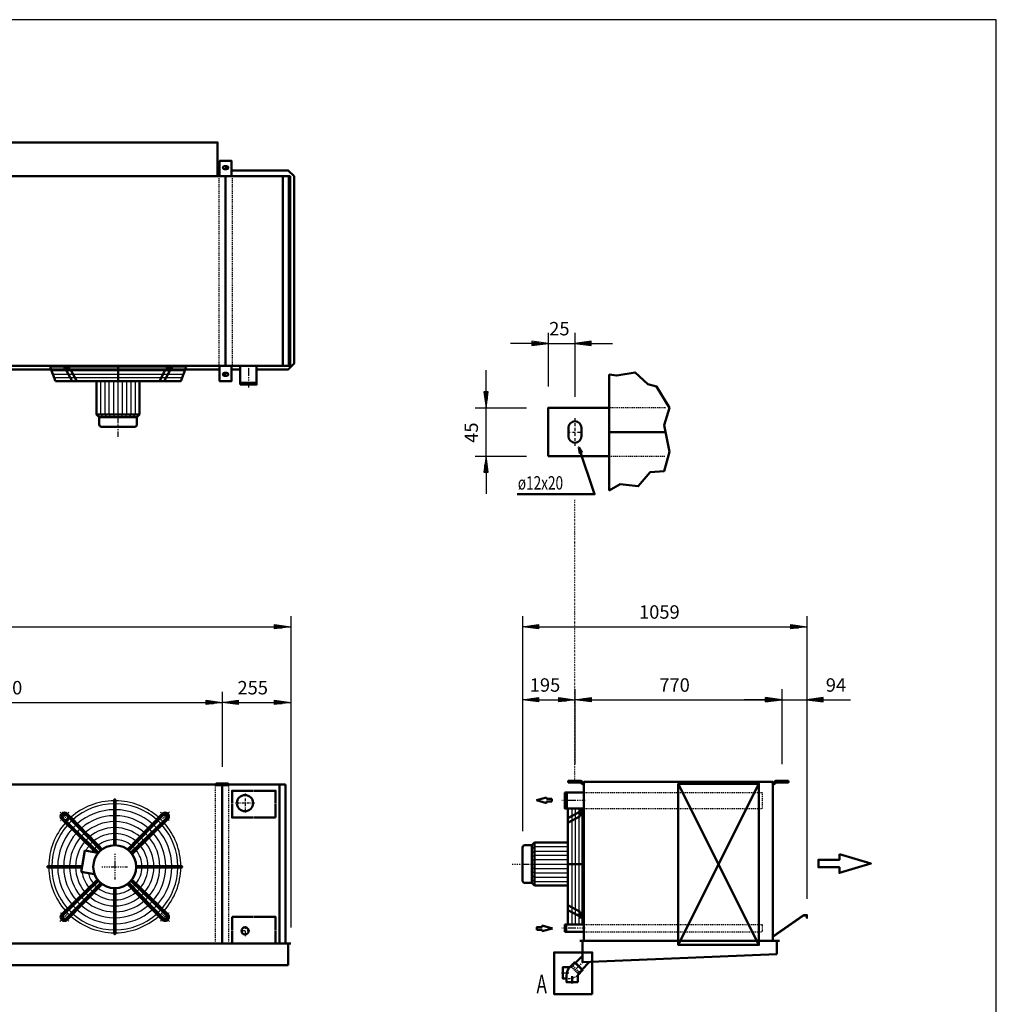
# Model space of a CAD drawing. Extents: x -4039 to 3923, y -165 to 5394.
# Drawn here: x 287 to 3923, y 1726 to 5394 of the extents above; entities that cross this region are included whole.
import ezdxf

# ---------------------------------------------------------------- set-up
doc = ezdxf.new("R2010")
doc.units = 0
doc.header["$MEASUREMENT"] = 0
for name, pattern in [('DASHDOT', [8.5, 4, -2, 0.5, -2]), ('DOT', [2, 0.5, -1.5]), ('HIDDEN', [7, 4, -3]), ('STRICHPUNKT2', [18.5, 10, -4, 0.5, -4])]:
    doc.linetypes.add(name, pattern=pattern)
doc.layers.get('0').update_dxf_attribs({"linetype": 'CONTINUOUS'})
for name, color, linetype in [('APPLE', 7, 'CONTINUOUS'), ('DIM49', 4, 'CONTINUOUS'), ('HATCH', 3, 'CONTINUOUS'), ('LE_HIDDEN1', 3, 'HIDDEN'), ('LE_MIDDLE', 7, 'CONTINUOUS'), ('TITLE', 7, 'CONTINUOUS'), ('TXT_ALL', 7, 'CONTINUOUS'), ('TXT_YELLOW', 2, 'CONTINUOUS')]:
    doc.layers.add(name, color=color, linetype=linetype)
doc.layers.add('LE_NORM', color=7, linetype='CONTINUOUS', lineweight=50)
doc.styles.add('MONOTXT', font='monotxt.shx')
doc.dimstyles.new('DST_0001', dxfattribs={"dimscale": 20, "dimtxt": 2.5, "dimasz": 3.5, "dimexe": 2, "dimexo": 5.333333, "dimgap": 0.09, "dimtad": 1, "dimdec": 1, "dimlfac": 0.750002, "dimdsep": 46, "dimtxsty": 'MONOTXT', "dimcen": 0, "dimdle": 0.09, "dimclrd": 4, "dimclre": 4, "dimclrt": 3, "dimadec": 1, "dimazin": 0, "dimtfac": 1, "dimtmove": 2, "dimatfit": 3, "dimfxl": 1, "dimtzin": 0, "dimarcsym": 0})
doc.dimstyles.new('DST_0002', dxfattribs={"dimscale": 20, "dimtxt": 2.5, "dimasz": 3.5, "dimexe": 2, "dimexo": 4, "dimgap": 0.09, "dimtad": 1, "dimdec": 1, "dimdsep": 46, "dimtxsty": 'MONOTXT', "dimcen": 0, "dimdle": 0.09, "dimclrd": 4, "dimclre": 4, "dimclrt": 3, "dimadec": 1, "dimazin": 0, "dimtfac": 1, "dimtmove": 2, "dimatfit": 3, "dimfxl": 1, "dimtzin": 0, "dimarcsym": 0})
doc.dimstyles.new('DST_0003', dxfattribs={"dimscale": 20, "dimtxt": 2.5, "dimasz": 3.5, "dimexe": 2, "dimexo": 4, "dimgap": 0.09, "dimtad": 1, "dimdec": 1, "dimdsep": 46, "dimtxsty": 'MONOTXT', "dimcen": 0, "dimdle": 0.09, "dimse1": 1, "dimclrd": 4, "dimclre": 4, "dimclrt": 3, "dimadec": 1, "dimazin": 0, "dimtfac": 1, "dimtmove": 2, "dimatfit": 3, "dimfxl": 1, "dimtzin": 0, "dimarcsym": 0})

# ---------------------------------------------------------------- blocks, each defined once
blk = doc.blocks.new('HEADER IN___________00002')
at = {"layer": 'LE_HIDDEN1'}
for p, q in [((2387.3, 2022.8), (3051.3, 2022.8)), ((3051.3, 2022.8), (3051.3, 1995.9)), ((2387.3, 1995.9), (3051.3, 1995.9))]:
    blk.add_line(p, q, dxfattribs=at)
at = {"layer": 'LE_MIDDLE', "color": 2, "linetype": 'DASHDOT'}
blk.add_line((2392.2, 2009.4), (2305.5, 2009.4), dxfattribs=at)
at = {"layer": 'LE_NORM'}
for p, q in [((2232.9, 2019.9), (2270.9, 2008.9)), ((2232.9, 2013.9), (2232.9, 2019.9)), ((2317.3, 2022.8), (2322.3, 2022.8)), ((2317.3, 1995.9), (2317.3, 2022.8)), ((2322.3, 2022.8), (2322.3, 1995.9)), ((2212.9, 2007.9), (2212.9, 2003.9)), ((2212.9, 2003.9), (2232.9, 2003.9)), ((2232.9, 1997.9), (2270.9, 2008.9)), ((2232.9, 2003.9), (2232.9, 1997.9)), ((2322.3, 1995.9), (2317.3, 1995.9)), ((2387.3, 1995.9), (2322.3, 1995.9))]:
    blk.add_line(p, q, dxfattribs=at)
for points in [[(2322.3, 2022.8), (2382, 2022.8), (2387.3, 2022.8)], [(2212.9, 2007.9), (2212.9, 2013.9), (2232.9, 2013.9)]]:
    blk.add_lwpolyline(points, dxfattribs=at)
blk = doc.blocks.new('HEADER OUT__________00003')
at = {"layer": 'LE_HIDDEN1'}
for p, q in [((2387.3, 2515.5), (3051.3, 2515.5)), ((3051.3, 2515.5), (3051.3, 2455.2)), ((2387.3, 2455.2), (3051.3, 2455.2))]:
    blk.add_line(p, q, dxfattribs=at)
at = {"layer": 'LE_MIDDLE', "color": 2, "linetype": 'DASHDOT'}
blk.add_line((2392.2, 2485.4), (2305.5, 2485.4), dxfattribs=at)
at = {"layer": 'LE_NORM'}
for p, q in [((2248.9, 2496.9), (2210.9, 2485.9)), ((2248.9, 2490.9), (2248.9, 2496.9)), ((2248.9, 2474.9), (2210.9, 2485.9)), ((2268.9, 2490.9), (2248.9, 2490.9)), ((2248.9, 2480.9), (2248.9, 2474.9)), ((2268.9, 2480.9), (2248.9, 2480.9)), ((2268.9, 2484.9), (2268.9, 2490.9)), ((2268.9, 2484.9), (2268.9, 2480.9)), ((2387.3, 2455.2), (2324.3, 2455.2))]:
    blk.add_line(p, q, dxfattribs=at)
for points in [[(2324.3, 2515.5), (2324.3, 2455.2), (2317.3, 2455.2), (2317.3, 2515.5)], [(2317.3, 2515.5), (2324.3, 2515.5), (2387.3, 2515.5)]]:
    blk.add_lwpolyline(points, dxfattribs=at)
blk = doc.blocks.new('CIRCUIT 12H_________00001')
at = {"layer": 'APPLE', "color": 2, "linetype": 'STRICHPUNKT2'}
for p, q in [((1040.7, 4072.6), (1066.6, 4072.6)), ((1053.7, 4079.6), (1053.7, 4065.6)), ((1126.1, 2510.9), (1126.1, 2439.5)), ((1161.2, 2475.4), (1089.9, 2475.4)), ((1126.1, 2017.7), (1126.1, 1980.2)), ((1144.2, 1999.4), (1107.2, 1999.4))]:
    blk.add_line(p, q, dxfattribs=at)
at = {"layer": 'LE_MIDDLE', "color": 2, "linetype": 'DASHDOT'}
for p, q in [((1138.7, 4104.6), (1138.7, 4022.8)), ((1041.1, 2550.4), (1041.1, 2539.4)), ((2354.3, 2560.4), (2354.3, 2549.4))]:
    blk.add_line(p, q, dxfattribs=at)
at = {"layer": 'LE_NORM'}
for p, q in [((1049.7, 4078.6), (1057.7, 4078.6)), ((1168.8, 4104.6), (1168.8, 4041.6)), ((1049.7, 4066.6), (1057.7, 4066.6)), ((2374.1, 2552.4), (2329.3, 2552.4)), ((1240.1, 2421.4), (1240.1, 2471.9)), ((1160.1, 2421.4), (1240.1, 2421.4))]:
    blk.add_line(p, q, dxfattribs=at)
for points in [[(1108.5, 4034.6), (1108.5, 4041.6), (1108.5, 4104.6)], [(1108.5, 4041.6), (1168.8, 4041.6), (1168.8, 4034.6), (1108.5, 4034.6)], [(1063.6, 2542.4), (1063.6, 2548.4), (1018.6, 2548.4), (1018.6, 2542.4), (1063.6, 2542.4)], [(2329.3, 2552.4), (2329.3, 2558.4), (2374.1, 2558.4)], [(1158.1, 2521.4), (1078.1, 2521.4), (1078.1, 2473.9)], [(1240.1, 2473.9), (1240.1, 2521.4), (1160.1, 2521.4)], [(1078.1, 2471.9), (1078.1, 2421.4), (1158.1, 2421.4)]]:
    blk.add_lwpolyline(points, dxfattribs=at)
for centre, radius in [((1126.1, 2475.4), 30.1), ((1126.1, 1999.4), 13.4)]:
    blk.add_circle(centre, radius, dxfattribs=at)
for centre, radius, start, end in [((1049.7, 4072.6), 6, 90, -90), ((1057.7, 4072.6), 6, -90, 90), ((2374.1, 2550.4), 2, 56.4496, 90)]:
    blk.add_arc(centre, radius, start, end, dxfattribs=at)
for name in ['HEADER OUT__________00003', 'HEADER IN___________00002']:
    blk.add_blockref(name, (0, 0))
blk = doc.blocks.new('*D0')
at = {"layer": 'DIM49'}
for p, q in [((2254.3, 4227.8), (2254.3, 4027.8)), ((2354.3, 4227.8), (2354.3, 3989.3)), ((2194.3, 4187.8), (2114.3, 4187.8)), ((2254.3, 4187.8), (2194.3, 4195.8)), ((2194.3, 4195.8), (2194.3, 4179.8)), ((2194.3, 4179.8), (2254.3, 4187.8)), ((2196.3, 4191.8), (2222.3, 4191.8)), ((2196.3, 4187.8), (2252.3, 4187.8)), ((2196.3, 4183.8), (2222.3, 4183.8)), ((2254.3, 4187.8), (2354.3, 4187.8)), ((2414.3, 4195.8), (2354.3, 4187.8)), ((2354.3, 4187.8), (2414.3, 4179.8)), ((2412.3, 4187.8), (2356.3, 4187.8)), ((2412.3, 4191.8), (2386.3, 4191.8)), ((2412.3, 4183.8), (2386.3, 4183.8)), ((2414.3, 4179.8), (2414.3, 4195.8)), ((2414.3, 4187.8), (2494.3, 4187.8))]:
    blk.add_line(p, q, dxfattribs=at)
at = {"layer": 'TXT_ALL', "color": 3}
blk.add_text('25', height=50, rotation=360, dxfattribs=at).set_placement((2258.6, 4217.8))
blk = doc.blocks.new('*D1')
at = {"layer": 'DIM49'}
for p, q in [((2023.3, 4007.8), (2023.3, 4087.8)), ((2031.3, 4007.8), (2015.3, 4007.8)), ((2015.3, 4007.8), (2023.3, 3947.8)), ((2019.3, 4005.8), (2019.3, 3979.8)), ((2023.3, 3947.8), (2031.3, 4007.8)), ((2023.3, 4005.8), (2023.3, 3949.8)), ((2027.3, 4005.8), (2027.3, 3979.8)), ((1983.3, 3947.8), (2174.3, 3947.8)), ((2023.3, 3767.8), (2023.3, 3947.8)), ((1983.3, 3767.8), (2174.3, 3767.8)), ((2023.3, 3767.8), (2015.3, 3707.8)), ((2031.3, 3707.8), (2023.3, 3767.8)), ((2023.3, 3709.8), (2023.3, 3765.8)), ((2015.3, 3707.8), (2031.3, 3707.8)), ((2019.3, 3709.8), (2019.3, 3735.8)), ((2023.3, 3707.8), (2023.3, 3627.8)), ((2027.3, 3709.8), (2027.3, 3735.8))]:
    blk.add_line(p, q, dxfattribs=at)
at = {"layer": 'TXT_ALL', "color": 3}
blk.add_text('45', height=50, rotation=90, dxfattribs=at).set_placement((1993.3, 3817.6))
blk = doc.blocks.new('*D2')
at = {"layer": 'DIM49'}
for p, q in [((2159.3, 2900.4), (2159.3, 2370.4)), ((2354.3, 2900.4), (2354.3, 2620.4)), ((2159.3, 2860.4), (2219.3, 2868.4)), ((2217.3, 2864.4), (2191.3, 2864.4)), ((2219.3, 2868.4), (2219.3, 2852.4)), ((2294.3, 2852.4), (2294.3, 2868.4)), ((2294.3, 2868.4), (2354.3, 2860.4)), ((2296.3, 2864.4), (2322.3, 2864.4)), ((2219.3, 2852.4), (2159.3, 2860.4)), ((2217.3, 2860.4), (2161.3, 2860.4)), ((2217.3, 2856.4), (2191.3, 2856.4)), ((2219.3, 2860.4), (2294.3, 2860.4)), ((2354.3, 2860.4), (2294.3, 2852.4)), ((2296.3, 2860.4), (2352.3, 2860.4)), ((2296.3, 2856.4), (2322.3, 2856.4))]:
    blk.add_line(p, q, dxfattribs=at)
at = {"layer": 'TXT_ALL', "color": 3}
blk.add_text('195', height=50, rotation=0, dxfattribs=at).set_placement((2186.1, 2890.4))
blk = doc.blocks.new('*D3')
at = {"layer": 'DIM49'}
for p, q in [((2354.3, 2900.4), (2354.3, 2620.4)), ((3124.3, 2900.4), (3124.3, 2620.4)), ((2354.3, 2860.4), (2414.3, 2868.4)), ((2412.3, 2864.4), (2386.3, 2864.4)), ((2414.3, 2868.4), (2414.3, 2852.4)), ((3064.3, 2852.4), (3064.3, 2868.4)), ((3064.3, 2868.4), (3124.3, 2860.4)), ((3066.3, 2864.4), (3092.3, 2864.4)), ((2414.3, 2852.4), (2354.3, 2860.4)), ((2412.3, 2860.4), (2356.3, 2860.4)), ((2412.3, 2856.4), (2386.3, 2856.4)), ((2414.3, 2860.4), (3064.3, 2860.4)), ((3124.3, 2860.4), (3064.3, 2852.4)), ((3066.3, 2860.4), (3122.3, 2860.4)), ((3066.3, 2856.4), (3092.3, 2856.4))]:
    blk.add_line(p, q, dxfattribs=at)
at = {"layer": 'TXT_ALL', "color": 3}
blk.add_text('770', height=50, dxfattribs=at).set_placement((2668.6, 2890.4))
blk = doc.blocks.new('*D4')
at = {"layer": 'DIM49'}
for p, q in [((3124.3, 2900.4), (3124.3, 2620.4)), ((3218.3, 2900.4), (3218.3, 2118.4)), ((3124.3, 2860.4), (3064.3, 2868.4)), ((3064.3, 2868.4), (3064.3, 2852.4)), ((3066.3, 2864.4), (3092.3, 2864.4)), ((3278.3, 2868.4), (3218.3, 2860.4)), ((3276.3, 2864.4), (3250.3, 2864.4)), ((3278.3, 2852.4), (3278.3, 2868.4)), ((3064.3, 2860.4), (2984.3, 2860.4)), ((3064.3, 2852.4), (3124.3, 2860.4)), ((3066.3, 2860.4), (3122.3, 2860.4)), ((3066.3, 2856.4), (3092.3, 2856.4)), ((3124.3, 2860.4), (3218.3, 2860.4)), ((3218.3, 2860.4), (3278.3, 2852.4)), ((3276.3, 2860.4), (3220.3, 2860.4)), ((3276.3, 2856.4), (3250.3, 2856.4)), ((3278.3, 2860.4), (3379.8, 2860.4))]:
    blk.add_line(p, q, dxfattribs=at)
at = {"layer": 'TXT_ALL', "color": 3}
blk.add_text('94', height=50, rotation=360, dxfattribs=at).set_placement((3288.3, 2890.4))
blk = doc.blocks.new('*D5')
at = {"layer": 'DIM49'}
for p, q in [((2159.3, 3172.4), (2159.3, 2390.4)), ((3218.3, 3172.4), (3218.3, 2138.4)), ((2159.3, 3132.4), (2219.3, 3140.4)), ((2219.3, 3124.4), (2159.3, 3132.4)), ((2217.3, 3132.4), (2161.3, 3132.4)), ((2217.3, 3136.4), (2191.3, 3136.4)), ((2217.3, 3128.4), (2191.3, 3128.4)), ((2219.3, 3140.4), (2219.3, 3124.4)), ((2219.3, 3132.4), (3158.3, 3132.4)), ((3158.3, 3124.4), (3158.3, 3140.4)), ((3158.3, 3140.4), (3218.3, 3132.4)), ((3218.3, 3132.4), (3158.3, 3124.4)), ((3160.3, 3136.4), (3186.3, 3136.4)), ((3160.3, 3132.4), (3216.3, 3132.4)), ((3160.3, 3128.4), (3186.3, 3128.4))]:
    blk.add_line(p, q, dxfattribs=at)
at = {"layer": 'TXT_ALL', "color": 3}
blk.add_text('1059', height=50, rotation=0, dxfattribs=at).set_placement((2593, 3162.4))
blk = doc.blocks.new('FAN_________________00008')
at = {"layer": 'HATCH'}
for p, q in [((405.5, 4086.7), (901.7, 4086.7)), ((410.4, 4073.7), (896.8, 4073.7)), ((415.4, 4060.7), (891.9, 4060.7)), ((588.6, 3922.7), (588.6, 4046.7)), ((605.1, 3922.7), (605.1, 4046.7)), ((620.6, 3922.7), (620.6, 4046.7)), ((637.1, 3922.7), (637.1, 4046.7)), ((653.6, 3912.7), (653.6, 4054.7)), ((670.1, 3922.7), (670.1, 4046.7)), ((686.6, 3922.7), (686.6, 4046.7)), ((702.1, 3922.7), (702.1, 4046.7)), ((718.6, 3922.7), (718.6, 4046.7)), ((597.6, 3912.7), (588.6, 3922.7)), ((611.6, 3912.7), (605.1, 3922.7)), ((625.6, 3912.7), (620.6, 3922.7)), ((639.6, 3912.7), (637.1, 3922.7)), ((667.6, 3912.7), (670.1, 3922.7)), ((681.6, 3912.7), (686.6, 3922.7)), ((695.6, 3912.7), (702.1, 3922.7)), ((709.6, 3912.7), (718.6, 3922.7))]:
    blk.add_line(p, q, dxfattribs=at)
blk.add_lwpolyline([(906.6, 4099.7), (400.6, 4099.7)], dxfattribs=at)
for radius, start, end in [(246, 90.5823, 131.5459), (234.8, 90.6102, 131.3292), (246, 48.3139, 89.4177), (234.8, 48.6708, 89.3898), (212.5, 90.6741, 131.0421), (190.2, 90.7529, 130.6879), (212.5, 48.9579, 89.3259), (190.2, 49.3121, 89.2471), (246, 138.3153, 179.4177), (234.8, 138.6708, 179.3898), (246, 134.8568, 136.8275), (246, 133.1725, 134.8568), (234.8, 133.0384, 136.9616), (212.5, 132.9306, 137.0694), (168, 90.8526, 130.2395), (145.8, 90.9828, 129.654), (168, 49.7605, 89.1474), (145.8, 50.346, 89.0172), (212.5, 42.9306, 47.0942), (234.8, 43.0384, 46.9616), (246, 43.1725, 46.8275), (234.8, 0.6102, 41.3292), (246, 0.5823, 41.6861), (212.5, 138.9579, 179.3259), (190.2, 139.3121, 179.2471), (190.2, 132.7976, 137.2024), (168, 132.6292, 137.3708), (123.5, 91.1599, 128.8567), (123.5, 51.1433, 88.8401), (168, 42.6292, 47.3708), (190.2, 42.7976, 47.2024), (190.2, 0.7529, 40.6879), (212.5, 0.8498, 41.0421), (168, 139.7605, 179.1474), (145.8, 140.346, 179.0172), (123.5, 141.1433, 151.1019), (145.8, 132.4095, 137.5905), (123.5, 132.1106, 137.8894), (101.2, 131.6802, 138.3198), (101.2, 91.4149, 127.7071), (101.2, 52.2929, 88.5851), (101.2, 41.6802, 48.3198), (123.5, 42.1106, 47.8894), (123.5, 1.1599, 38.8567), (145.8, 42.4095, 47.5905), (145.8, 0.9828, 39.654), (168, 0.8526, 40.2395), (101.2, 142.2929, 146.7302), (101.2, 1.4149, 37.7071), (246, -179.4177, -138.3139), (234.8, -179.3898, -138.6708), (212.5, -179.3259, -138.9579), (190.2, -179.2471, -139.3121), (168, -179.1474, -139.7605), (145.8, -179.0172, -140.346), (123.5, -171.1019, -141.1433), (101.2, -166.7302, -142.2929), (101.2, -37.7071, -1.4149), (123.5, -38.8567, -1.1599), (145.8, -39.654, -0.9828), (168, -40.2395, -0.8526), (190.2, -40.6879, -0.7529), (212.5, -41.0421, -0.6741), (234.8, -41.3292, -0.6102), (246, -41.7125, -0.5823), (101.2, -138.3198, -131.6802), (101.2, -48.3198, -41.6802), (145.8, -137.5905, -132.4095), (123.5, -137.8894, -132.1106), (123.5, -128.8567, -91.1599), (101.2, -127.7071, -91.4149), (101.2, -88.5851, -52.2929), (123.5, -88.8401, -51.1433), (123.5, -47.8894, -42.1106), (145.8, -47.5905, -42.4095), (212.5, -137.0694, -132.9306), (190.2, -137.2024, -132.7976), (190.2, -130.6879, -90.7529), (168, -137.3708, -132.6292), (168, -130.2395, -90.8526), (145.8, -129.654, -90.9828), (145.8, -89.0172, -50.346), (168, -89.1474, -49.7605), (190.2, -89.2471, -49.3121), (168, -47.3708, -42.6292), (190.2, -47.2024, -42.7976), (212.5, -47.0694, -42.9306), (246, -136.8275, -133.1725), (234.8, -136.9616, -133.0384), (246, -131.6861, -90.5823), (234.8, -131.3292, -90.6102), (212.5, -131.0421, -90.6741), (212.5, -89.3259, -48.9579), (234.8, -89.3898, -48.6708), (246, -89.4177, -48.3139), (234.8, -46.9616, -43.0384), (246, -46.8175, -43.1825)]:
    blk.add_arc((641.1, 2238.4), radius, start, end, dxfattribs=at)
at = {"layer": 'LE_MIDDLE', "color": 2, "linetype": 'DASHDOT'}
for p, q in [((466.5, 4107.7), (466.5, 4080.3)), ((653.6, 3839.3), (653.6, 4107.7)), ((840.8, 4080.3), (840.8, 4107.7)), ((437.8, 2441.7), (464, 2415.6)), ((844.5, 2441.7), (818.3, 2415.6)), ((641.1, 2286.4), (641.1, 2190.4)), ((593.1, 2238.4), (689.1, 2238.4)), ((437.8, 2035.1), (464, 2061.2)), ((844.5, 2035.1), (818.3, 2061.2))]:
    blk.add_line(p, q, dxfattribs=at)
for start, end in [(130.1264, 139.8736), (40.1264, 49.8736), (-139.8736, -130.1264), (-49.8736, -40.1264)]:
    blk.add_arc((641.1, 2238.4), 265, start, end, dxfattribs=at)
at = {"layer": 'LE_NORM'}
for p, q in [((400.6, 4099.7), (420.6, 4046.7)), ((450.5, 4092.7), (475.6, 4092.7)), ((457.9, 4092.7), (482.3, 4046.7)), ((475.6, 4092.7), (500, 4046.7)), ((653.6, 4046.7), (653.6, 4099.7)), ((831.7, 4092.7), (807.3, 4046.7)), ((849.4, 4092.7), (825, 4046.7)), ((831.7, 4092.7), (856.8, 4092.7)), ((733.6, 3922.7), (733.6, 4046.7)), ((591.6, 3877.7), (715.6, 3877.7)), ((643.6, 2318.4), (643.6, 2486.9)), ((588.6, 2298.7), (459.6, 2431.4)), ((818, 2435.7), (688.2, 2303.1)), ((693.7, 2298.7), (822.7, 2431.4)), ((580.8, 2290.9), (448.1, 2420)), ((834.2, 2419.9), (701.5, 2290.9)), ((838.4, 2415.3), (705.9, 2285.4)), ((519.7, 2240.9), (392.6, 2240.9)), ((721.1, 2240.9), (889.6, 2240.9)), ((518.8, 2235.9), (392.6, 2235.9)), ((516, 2219.8), (566, 2211)), ((721.1, 2235.9), (889.6, 2235.9)), ((443.8, 2061.5), (576.4, 2191.4)), ((448.1, 2056.8), (580.8, 2185.9)), ((459.6, 2045.4), (588.6, 2178.1)), ((464.2, 2041.1), (594.1, 2173.7)), ((818, 2041.1), (688.2, 2173.7)), ((694, 2178.3), (822.7, 2045.4)), ((834.2, 2056.8), (701.2, 2185.5)), ((705.2, 2190.5), (838.4, 2061.5)), ((638.6, 2158.4), (638.6, 1989.9)), ((643.6, 2158.4), (643.6, 1989.9))]:
    blk.add_line(p, q, dxfattribs=at)
at = {"layer": 'LE_NORM', "color": 2}
blk.add_line((583.6, 3912.7), (723.6, 3912.7), dxfattribs=at)
at = {"layer": 'LE_NORM'}
for points in [[(420.6, 4046.7), (886.6, 4046.7), (906.6, 4099.7)], [(573.6, 4046.7), (573.6, 3922.7), (583.6, 3912.7), (583.6, 3885.7)], [(733.6, 3922.7), (723.6, 3912.7), (723.6, 3885.7)], [(638.6, 2486.9), (638.6, 2473.1), (638.6, 2450.9), (638.6, 2428.6), (638.6, 2406.4), (638.6, 2384.1), (638.6, 2361.9), (638.6, 2339.6), (638.6, 2318.4)], [(594.1, 2303.1), (579.2, 2318.5), (563.7, 2334.6), (548.1, 2350.6), (532.6, 2366.6), (517.1, 2382.7), (501.6, 2398.7), (486.1, 2414.7), (463.2, 2436.8)], [(579.9, 2289.8), (570.1, 2291.5), (443.8, 2415.3)], [(570.1, 2291.5), (529.9, 2298.6), (519.7, 2240.9), (516, 2219.8)]]:
    blk.add_lwpolyline(points, dxfattribs=at)
at = {"layer": 'LE_NORM', "color": 2}
blk.add_lwpolyline([(573.6, 3922.7), (733.6, 3922.7)], dxfattribs=at)
at = {"layer": 'LE_NORM'}
for centre, radius in [((453.8, 2425.8), 14.4), ((641.1, 2238.4), 80)]:
    blk.add_circle(centre, radius, dxfattribs=at)
for centre, radius, start, end in [((591.6, 3885.7), 8, 180, -90), ((715.6, 3885.7), 8, -90, 0), ((641.1, 2486.9), 2.5, -0.2581, -179.7419), ((453.8, 2425.8), 14.4, 43.4407, -133.4407), ((453.8, 2425.8), 8.11, 44.0133, -134.123), ((828.5, 2425.8), 14.4, -46.5593, 136.5593), ((828.5, 2425.8), 8.11, -45.9867, 135.9867), ((392.6, 2238.4), 2.5, 90, -89.7419), ((889.6, 2238.4), 2.5, -90.2581, 90.2581), ((453.8, 2051), 14.4, 133.4407, -43.4407), ((453.8, 2051), 8.11, 134.123, -44.123), ((828.5, 2051), 14.4, -136.5593, 46.5593), ((828.5, 2051), 8.11, -135.9867, 45.9867), ((641.1, 1989.9), 2.5, 179.7419, 0.2581)]:
    blk.add_arc(centre, radius, start, end, dxfattribs=at)
blk = doc.blocks.new('*D9')
at = {"layer": 'DIM49'}
for p, q in [((-558.9, 2890.4), (-558.9, 2610.4)), ((1041.1, 2890.4), (1041.1, 2610.4)), ((-558.9, 2850.4), (-498.9, 2858.4)), ((-498.9, 2842.4), (-558.9, 2850.4)), ((-500.9, 2850.4), (-556.9, 2850.4)), ((-500.9, 2854.4), (-526.9, 2854.4)), ((-500.9, 2846.4), (-526.9, 2846.4)), ((-498.9, 2858.4), (-498.9, 2842.4)), ((-498.9, 2850.4), (981.1, 2850.4)), ((981.1, 2842.4), (981.1, 2858.4)), ((981.1, 2858.4), (1041.1, 2850.4)), ((1041.1, 2850.4), (981.1, 2842.4)), ((983.1, 2854.4), (1009.1, 2854.4)), ((983.1, 2850.4), (1039.1, 2850.4)), ((983.1, 2846.4), (1009.1, 2846.4))]:
    blk.add_line(p, q, dxfattribs=at)
at = {"layer": 'TXT_ALL', "color": 3}
blk.add_text('1600', height=50, dxfattribs=at).set_placement((145.4, 2880.4))
blk = doc.blocks.new('*D10')
at = {"layer": 'DIM49'}
for p, q in [((1041.1, 2890.4), (1041.1, 2610.4)), ((1296.1, 2890.4), (1296.1, 2012.4)), ((1041.1, 2850.4), (1101.1, 2858.4)), ((1101.1, 2842.4), (1041.1, 2850.4)), ((1099.1, 2850.4), (1043.1, 2850.4)), ((1099.1, 2854.4), (1073.1, 2854.4)), ((1099.1, 2846.4), (1073.1, 2846.4)), ((1101.1, 2858.4), (1101.1, 2842.4)), ((1101.1, 2850.4), (1236.1, 2850.4)), ((1236.1, 2842.4), (1236.1, 2858.4)), ((1236.1, 2858.4), (1296.1, 2850.4)), ((1296.1, 2850.4), (1236.1, 2842.4)), ((1238.1, 2854.4), (1264.1, 2854.4)), ((1238.1, 2850.4), (1294.1, 2850.4)), ((1238.1, 2846.4), (1264.1, 2846.4))]:
    blk.add_line(p, q, dxfattribs=at)
at = {"layer": 'TXT_ALL', "color": 3}
blk.add_text('255', height=50, rotation=360, dxfattribs=at).set_placement((1097.9, 2880.4))
blk = doc.blocks.new('*D11')
at = {"layer": 'DIM49'}
for p, q in [((-3213.9, 3172.4), (-3213.9, 2032.4)), ((1296.1, 3172.4), (1296.1, 2032.4)), ((-3213.9, 3132.4), (-3153.9, 3140.4)), ((-3153.9, 3124.4), (-3213.9, 3132.4)), ((-3155.9, 3132.4), (-3211.9, 3132.4)), ((-3155.9, 3136.4), (-3181.9, 3136.4)), ((-3155.9, 3128.4), (-3181.9, 3128.4)), ((-3153.9, 3140.4), (-3153.9, 3124.4)), ((-3153.9, 3132.4), (1236.1, 3132.4)), ((1236.1, 3124.4), (1236.1, 3140.4)), ((1236.1, 3140.4), (1296.1, 3132.4)), ((1296.1, 3132.4), (1236.1, 3124.4)), ((1238.1, 3136.4), (1264.1, 3136.4)), ((1238.1, 3132.4), (1294.1, 3132.4)), ((1238.1, 3128.4), (1264.1, 3128.4))]:
    blk.add_line(p, q, dxfattribs=at)
at = {"layer": 'TXT_ALL', "color": 3}
blk.add_text('4510', height=50, dxfattribs=at).set_placement((-1054.6, 3162.4))
blk = doc.blocks.new('A$C3E8D0E3B')
at = {"layer": 'TITLE', "color": 7, "linetype": 'Continuous'}
for p, q in [((408.31, 285.08), (0, 285.08)), ((408.31, 0), (408.31, 285.08))]:
    blk.add_line(p, q, dxfattribs=at)
blk = doc.blocks.new('DETAIL OPHANGBEUGEL_00004')
at = {"layer": 'APPLE', "color": 2, "linetype": 'STRICHPUNKT2'}
for p, q in [((2354.3, 3909.32), (2354.3, 3805.94)), ((2326.3, 3857.78), (2382.3, 3857.78))]:
    blk.add_line(p, q, dxfattribs=at)
at = {"layer": 'LE_HIDDEN1'}
blk.add_line((2482.3, 3767.78), (2690.94, 3767.78), dxfattribs=at)
blk.add_lwpolyline([(2690.94, 3947.78), (2482.3, 3947.78)], dxfattribs=at)
at = {"layer": 'LE_NORM'}
for p, q in [((2482.3, 4071.78), (2482.3, 3639.78)), ((2330.3, 3873.78), (2330.3, 3841.78)), ((2378.3, 3873.78), (2378.3, 3841.78)), ((2690.94, 3857.78), (2482.3, 3857.78))]:
    blk.add_line(p, q, dxfattribs=at)
at = {"layer": 'LE_NORM', "color": 2}
for points in [[(2482.3, 3639.78), (2522.3, 3663.78), (2590.3, 3655.78), (2634.3, 3707.78), (2686.3, 3711.78), (2706.3, 3783.78), (2686.3, 3883.78), (2706.3, 3947.78), (2658.3, 4027.78), (2626.3, 4035.78), (2578.3, 4079.78), (2510.3, 4067.78), (2482.3, 4071.78)], [(2139.36, 3626.01), (2427.36, 3626.01), (2368.7, 3800.67), (2373.1, 3778.67), (2379.63, 3781.47), (2368.7, 3800.67)]]:
    blk.add_lwpolyline(points, dxfattribs=at)
at = {"layer": 'LE_NORM'}
for points in [[(2482.3, 3947.78), (2254.3, 3947.78), (2254.3, 3767.78)], [(2254.3, 3767.78), (2482.3, 3767.78)]]:
    blk.add_lwpolyline(points, dxfattribs=at)
for centre, start, end in [((2354.3, 3873.78), 90, 180), ((2354.3, 3873.78), 0, 90), ((2354.3, 3841.78), 180, -90), ((2354.3, 3841.78), -90, 0)]:
    blk.add_arc(centre, 24, start, end, dxfattribs=at)
at = {"layer": 'TXT_ALL', "width": 0.743}
blk.add_text('ø12x20', height=50, dxfattribs=at).set_placement((2141.77, 3643.33))
at = {"layer": 'DIM49'}
dim = blk.add_linear_dim(base=(2254.3, 4187.78), p1=(2254.3, 3947.78), p2=(2354.3, 3909.32), text='25', dimstyle='DST_0001', dxfattribs=at)
dim.commit()
dim.dimension.update_dxf_attribs({"geometry": '*D0', "text_midpoint": (2304.3, 4242.78), "dimtype": 128})
dim = blk.add_linear_dim(base=(2023.25, 3767.78), p1=(2254.3, 3767.78), p2=(2254.3, 3947.78), angle=90, text='45', dimstyle='DST_0001', dxfattribs=at)
dim.commit()
dim.dimension.update_dxf_attribs({"geometry": '*D1', "text_midpoint": (1968.25, 3863.3), "dimtype": 128})
blk = doc.blocks.new('SIDEVIEW____________00006')
at = {"layer": 'APPLE', "color": 3, "linetype": 'DOT'}
blk.add_line((2354.3, 2560.39), (2354.3, 3605.72), dxfattribs=at)
at = {"layer": 'HATCH'}
for p, q in [((2342.3, 2455.24), (2342.3, 2022.84)), ((2355.3, 2455.24), (2355.3, 2022.84)), ((2368.3, 2455.24), (2368.3, 2022.84)), ((2381.3, 2022.84), (2381.3, 2455.24)), ((2194.3, 2304.39), (2204.3, 2313.39)), ((2204.3, 2313.39), (2328.3, 2313.39)), ((2194.3, 2290.39), (2204.3, 2296.89)), ((2194.3, 2276.39), (2204.3, 2281.39)), ((2204.3, 2296.89), (2328.3, 2296.89)), ((2204.3, 2281.39), (2328.3, 2281.39)), ((2194.3, 2262.39), (2204.3, 2264.89)), ((2194.3, 2248.39), (2336.3, 2248.39)), ((2204.3, 2264.89), (2328.3, 2264.89)), ((2194.3, 2234.39), (2204.3, 2231.89)), ((2194.3, 2220.39), (2204.3, 2215.39)), ((2194.3, 2206.39), (2204.3, 2199.89)), ((2204.3, 2231.89), (2328.3, 2231.89)), ((2204.3, 2215.39), (2328.3, 2215.39)), ((2194.3, 2192.39), (2204.3, 2183.39)), ((2204.3, 2199.89), (2328.3, 2199.89)), ((2204.3, 2183.39), (2328.3, 2183.39))]:
    blk.add_line(p, q, dxfattribs=at)
at = {"layer": 'LE_HIDDEN1'}
for p, q in [((2346.81, 1865.35), (2349.35, 1867.9)), ((2365.76, 1846.4), (2368.3, 1848.94)), ((2322.77, 1822.36), (2332.59, 1822.36))]:
    blk.add_line(p, q, dxfattribs=at)
for points in [[(2347.52, 1869.73), (2356.99, 1879.21)], [(2367.6, 1844.56), (2364.77, 1841.73), (2363.35, 1841.73), (2342.14, 1862.95), (2342.14, 1864.36), (2344.97, 1867.19), (2367.6, 1844.56)], [(2347.52, 1869.73), (2370.14, 1847.11), (2379.62, 1856.58)]]:
    blk.add_lwpolyline(points, dxfattribs=at)
blk.add_arc((2332.59, 1870.36), 48, -90, -45, dxfattribs=at)
at = {"layer": 'LE_MIDDLE', "color": 2, "linetype": 'DASHDOT'}
for p, q in [((2354.3, 2560.39), (2354.3, 2549.39)), ((3124.3, 2549.39), (3124.3, 2560.39)), ((2389.3, 2435.51), (2361.89, 2435.51)), ((2120.93, 2248.39), (2389.3, 2248.39)), ((2361.89, 2061.27), (2389.3, 2061.27)), ((2382.8, 1882.39), (2352.75, 1852.34)), ((2304.07, 1843.36), (2331.07, 1843.36))]:
    blk.add_line(p, q, dxfattribs=at)
at = {"layer": 'LE_NORM'}
for p, q in [((2374.07, 2552.39), (2329.3, 2552.39)), ((2375.17, 2552.06), (2384.72, 2545.73)), ((2378.49, 2557.06), (2388.04, 2550.73)), ((2387.3, 2554.39), (2387.3, 1962.39)), ((3091.3, 2554.39), (2387.3, 2554.39)), ((3090.56, 2550.73), (3100.12, 2557.06)), ((3091.3, 2554.39), (3091.3, 1962.39)), ((3093.88, 2545.73), (3103.43, 2552.06)), ((3149.3, 2558.39), (3104.54, 2558.39)), ((2328.3, 2455.24), (2328.3, 2022.84)), ((2374.3, 2444.14), (2328.3, 2419.74)), ((2374.3, 2426.46), (2328.3, 2402.07)), ((2374.3, 2451.51), (2374.3, 2426.46)), ((2159.3, 2310.39), (2159.3, 2186.39)), ((2328.3, 2248.39), (2381.3, 2248.39)), ((2204.3, 2168.39), (2328.3, 2168.39)), ((2374.3, 2070.32), (2328.3, 2094.72)), ((2374.3, 2052.65), (2328.3, 2077.04)), ((2374.3, 2070.32), (2374.3, 2045.27)), ((3091.3, 1978.99), (3204.96, 2058.44)), ((2372.8, 1962.39), (3115.8, 1962.39)), ((2382.8, 1882.39), (2382.8, 1962.39)), ((3105.8, 1912.39), (3105.8, 1962.39)), ((2382.8, 1882.39), (3105.8, 1912.39)), ((2356.99, 1879.21), (2379.62, 1856.58)), ((2343.77, 1830.66), (2343.77, 1803.66))]:
    blk.add_line(p, q, dxfattribs=at)
at = {"layer": 'LE_NORM', "color": 2}
for p, q in [((2739.3, 1947.39), (3039.3, 2547.39)), ((2194.3, 2318.39), (2194.3, 2178.39))]:
    blk.add_line(p, q, dxfattribs=at)
at = {"layer": 'LE_NORM'}
for points in [[(2329.3, 2552.39), (2329.3, 2558.39), (2374.07, 2558.39)], [(3149.3, 2558.39), (3149.3, 2552.39), (3104.54, 2552.39)], [(2328.3, 2328.39), (2204.3, 2328.39), (2194.3, 2318.39), (2167.3, 2318.39)], [(3338.8, 2285.64), (3456.08, 2250.46), (3338.8, 2215.27), (3338.8, 2236.38), (3260.62, 2236.38), (3260.62, 2264.53), (3338.8, 2264.53), (3338.8, 2285.64)], [(2204.3, 2168.39), (2194.3, 2178.39), (2167.3, 2178.39)], [(3204.96, 2058.44), (3218.28, 2058.44), (3218.28, 2047.44), (3217.28, 2047.44), (3217.28, 2057.44), (3205.28, 2057.44), (3091.3, 1977.77)], [(2383.15, 1853.05), (2353.46, 1882.74), (2336.83, 1866.12)], [(2356.99, 1879.21), (2356.64, 1880.98), (2382.8, 1907.14)], [(2379.62, 1856.58), (2381.39, 1856.23), (2407.55, 1882.39)], [(2332.59, 1864.36), (2309.07, 1864.36), (2309.07, 1822.36), (2322.77, 1822.36)], [(2366.53, 1836.42), (2383.15, 1853.05), (2366.53, 1836.42)], [(2322.77, 1832.18), (2322.77, 1808.66), (2364.77, 1808.66), (2364.77, 1832.18)]]:
    blk.add_lwpolyline(points, dxfattribs=at)
at = {"layer": 'LE_NORM', "color": 2}
for points in [[(3039.3, 1947.39), (2739.3, 2547.39), (3039.3, 2547.39), (3039.3, 1947.39), (2739.3, 1947.39), (2739.3, 2547.39)], [(2204.3, 2328.39), (2204.3, 2168.39)], [(2418.73, 1764.42), (2276.48, 1764.42), (2276.48, 1919.29), (2418.73, 1919.29), (2418.73, 1764.42)]]:
    blk.add_lwpolyline(points, dxfattribs=at)
at = {"layer": 'LE_NORM'}
for centre, radius, start, end in [((2374.07, 2550.39), 8, 56.44962, 90), ((2374.07, 2550.39), 2, 56.44962, 90), ((2389.14, 2552.39), 8, -123.55038, -90), ((2389.14, 2552.39), 2, -123.55038, -90), ((3089.46, 2552.39), 2, -90, -56.44962), ((3089.46, 2552.39), 8, -90, -56.44962), ((3104.54, 2550.39), 8, 90, 123.55038), ((3104.54, 2550.39), 2, 90, 123.55038), ((2167.3, 2310.39), 8, 90, 180), ((2167.3, 2186.39), 8, 180, -90), ((2370.77, 1832.18), 48, 135, 180), ((2332.59, 1870.36), 6, -90, -45), ((2370.77, 1832.18), 6, 135, 180)]:
    blk.add_arc(centre, radius, start, end, dxfattribs=at)
at = {"layer": 'TXT_YELLOW', "width": 0.672}
blk.add_text('A', height=70, dxfattribs=at).set_placement((2211.15, 1766.39))
at = {"layer": 'DIM49'}
for base, p1, p2, dimstyle, picture, middle in [((2159.3, 3132.39), (2159.3, 2310.39), (3218.28, 2058.44), 'DST_0002', '*D5', (2688.79, 3187.39)), ((2159.3, 2860.39), (2159.3, 2310.39), (2354.3, 2560.39), 'DST_0002', '*D2', (2256.8, 2915.39)), ((2354.3, 2860.39), (2354.3, 2560.39), (3124.3, 2560.39), 'DST_0003', '*D3', (2739.3, 2915.39)), ((3124.3, 2860.39), (3124.3, 2560.39), (3218.28, 2058.44), 'DST_0003', '*D4', (3290.05, 2915.39))]:
    dim = blk.add_linear_dim(base=base, p1=p1, p2=p2, dimstyle=dimstyle, dxfattribs=at)
    dim.commit()
    dim.dimension.update_dxf_attribs({"geometry": picture, "text_midpoint": middle, "dimtype": 128})
blk = doc.blocks.new('_THOR_24-__3________00009')
at = {"layer": 'APPLE', "color": 2, "linetype": 'STRICHPUNKT2'}
for p, q in [((1066.52, 4842.61), (1040.68, 4842.61)), ((1053.64, 4849.61), (1053.64, 4835.61)), ((1040.68, 4072.62), (1066.52, 4072.62)), ((1053.64, 4079.62), (1053.64, 4065.62))]:
    blk.add_line(p, q, dxfattribs=at)
at = {"layer": 'LE_HIDDEN1'}
for p, q in [((1028.64, 4810.61), (1028.64, 4104.61)), ((1078.64, 4810.61), (1078.64, 4104.61)), ((1016.14, 1952.39), (1016.14, 2544.39)), ((1066.14, 1952.39), (1066.14, 2544.39))]:
    blk.add_line(p, q, dxfattribs=at)
at = {"layer": 'LE_MIDDLE', "color": 2, "linetype": 'DASHDOT'}
blk.add_line((1041.14, 2550.39), (1041.14, 2539.39), dxfattribs=at)
at = {"layer": 'LE_NORM'}
for p, q in [((1057.64, 4848.61), (1049.64, 4848.61)), ((1031.14, 4832.11), (1023.64, 4832.11)), ((1057.64, 4836.61), (1049.64, 4836.61)), ((1053.64, 4810.61), (1053.64, 4104.61)), ((1266.64, 4104.61), (1266.64, 4810.61)), ((1288.64, 4104.61), (1288.64, 4810.61)), ((1031.14, 4091.11), (-523.86, 4091.11)), ((1049.64, 4078.62), (1057.64, 4078.62)), ((1108.52, 4091.11), (1076.14, 4091.11)), ((1049.64, 4066.62), (1057.64, 4066.62)), ((1018.64, 2544.39), (-536.36, 2544.39)), ((1041.14, 1952.39), (1041.14, 2541.39)), ((1276.14, 2544.39), (1063.64, 2544.39)), ((1254.14, 1952.39), (1254.14, 2544.39)), ((1276.14, 1952.39), (1276.14, 2544.39)), ((1078.14, 2051.39), (1078.14, 2000.89)), ((1158.14, 2051.39), (1078.14, 2051.39)), ((1078.14, 1998.89), (1078.14, 1952.39)), ((1240.14, 1952.39), (1240.14, 1998.89)), ((1296.14, 1952.39), (-3213.86, 1952.39)), ((1286.14, 1872.39), (1286.14, 1950.89)), ((1286.14, 1872.39), (58.64, 1872.39))]:
    blk.add_line(p, q, dxfattribs=at)
for points in [[(-516.36, 4936.68), (1023.64, 4936.68), (1023.64, 4810.61)], [(1076.14, 4810.61), (1076.14, 4867.61), (1031.14, 4867.61), (1031.14, 4810.61)], [(-3186.36, 4104.61), (1293.64, 4104.61), (1293.64, 4810.61), (-3186.36, 4810.61), (-3186.36, 4104.61)], [(1083.64, 4832.11), (1076.14, 4832.11), (1287.14, 4832.11), (1308.64, 4810.61), (1308.64, 4112.61), (1287.14, 4091.11), (1168.82, 4091.11)], [(1031.14, 4104.61), (1031.14, 4047.62), (1076.14, 4047.62), (1076.14, 4104.61)], [(1063.64, 2542.39), (1063.64, 2548.39), (1018.64, 2548.39), (1018.64, 2542.39), (1063.64, 2542.39)], [(1240.14, 2000.89), (1240.14, 2051.39), (1160.14, 2051.39)]]:
    blk.add_lwpolyline(points, dxfattribs=at)
for centre, start, end in [((1049.64, 4842.61), 90, -90), ((1057.64, 4842.61), -90, 90), ((1049.64, 4072.62), 90, -90), ((1057.64, 4072.62), -90, 90)]:
    blk.add_arc(centre, 6, start, end, dxfattribs=at)
at = {"layer": 'DIM49'}
for base, p1, p2, dimstyle, picture, middle in [((-3213.86, 3132.39), (-3213.86, 1952.39), (1296.14, 1952.39), 'DST_0002', '*D11', (-958.86, 3187.39)), ((-558.86, 2850.39), (-558.86, 2550.39), (1041.14, 2550.39), 'DST_0003', '*D9', (241.14, 2905.39)), ((1041.14, 2850.39), (1041.14, 2550.39), (1296.14, 1952.39), 'DST_0003', '*D10', (1168.64, 2905.39))]:
    dim = blk.add_linear_dim(base=base, p1=p1, p2=p2, dimstyle=dimstyle, dxfattribs=at)
    dim.commit()
    dim.dimension.update_dxf_attribs({"geometry": picture, "text_midpoint": middle, "dimtype": 128})
blk = doc.blocks.new('THOR_24-__3_________00005')
for name in ['_THOR_24-__3________00009', 'FAN_________________00008', 'SIDEVIEW____________00006']:
    blk.add_blockref(name, (0, 0))

msp = doc.modelspace()

# ---------------------------------------------------------------- block references
at = {"xscale": 19.5, "yscale": 19.5, "zscale": 19.5}
msp.add_blockref('A$C3E8D0E3B', (-4038.9, -165.4), dxfattribs=at)
for name in ['THOR_24-__3_________00005', 'DETAIL OPHANGBEUGEL_00004', 'CIRCUIT 12H_________00001']:
    msp.add_blockref(name, (0, 0))

doc.saveas('drawing.dxf')
